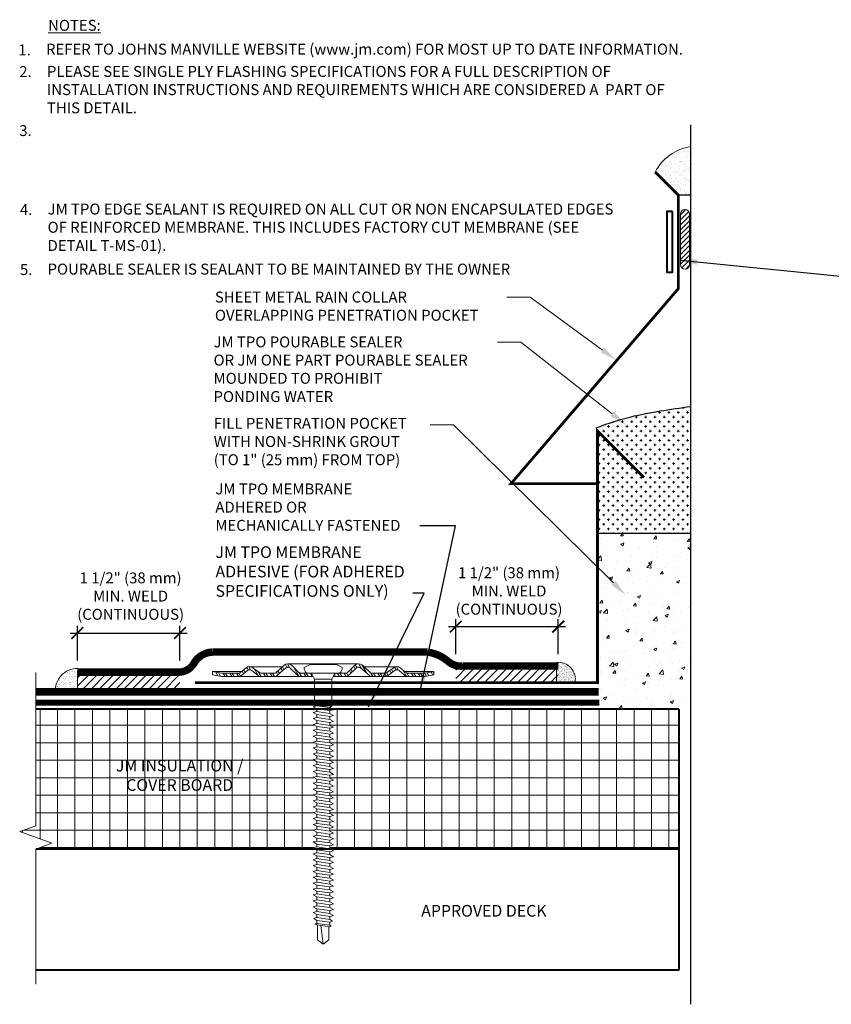
# Model space of a CAD drawing. Units: inches. Extents: x 0.3 to 18.5, y 1.9 to 12.4.
# Drawn here: x 0.3 to 9.1, y 1.9 to 12.4 of the extents above; entities that cross this region are included whole.
import ezdxf
from ezdxf import colors
from ezdxf.entities.mleader import LeaderData, LeaderLine
from ezdxf.math import Vec2, Vec3

# ---------------------------------------------------------------- set-up
doc = ezdxf.new("R2010")
doc.units = ezdxf.units.IN
doc.header["$MEASUREMENT"] = 0
doc.linetypes.add('HIDDEN', pattern=[0.375, 0.25, -0.125])
for name, color, linetype, lineweight in [('A-DETL-002', 2, 'Continuous', 20), ('A-DETL-003', 3, 'Continuous', 30), ('A-DETL-004', 4, 'Continuous', 40), ('A-DETL-005', 5, 'Continuous', 50), ('A-DETL-006', 6, 'Continuous', 60), ('A-DETL-DIMS', 11, 'Continuous', 15), ('A-DETL-HIDD', 30, 'HIDDEN', 15), ('A-DETL-NOTE', 4, 'Continuous', 15), ('A-DETL-PATT', 11, 'Continuous', 15)]:
    doc.layers.add(name, color=color, linetype=linetype, lineweight=lineweight)
doc.styles.add('arial', font='arial.ttf')
doc.styles.add('JM Detail Standard', font='verdana.ttf', dxfattribs={"height": 0.125})
doc.dimstyles.new('JM-Standard', dxfattribs={"dimtxt": 0.09375, "dimasz": 0.10075, "dimexe": 0.0625, "dimexo": 0.09375, "dimgap": 0.03125, "dimtad": 1, "dimdec": 3, "dimzin": 3, "dimdsep": 46, "dimlunit": 4, "dimtxsty": 'arial', "dimblk": 'ARCHTICK', "dimcen": 0.09375, "dimdle": 0.0625, "dimclrd": 256, "dimclre": 256, "dimclrt": 4, "dimazin": 2, "dimtfac": 0.9, "dimtdec": 3, "dimtmove": 2, "dimatfit": 2, "dimfxl": 1, "dimtfillclr": 256, "dimfrac": 2, "dimtolj": 1, "dimtzin": 0, "dimarcsym": 0})
doc.dimstyles.get("Standard").update_dxf_attribs({"dimtxt": 0.18, "dimasz": 0.18, "dimexe": 0.18, "dimexo": 0.0625, "dimgap": 0.09, "dimtad": 0, "dimtih": 1, "dimtoh": 1, "dimdec": 4, "dimzin": 0, "dimdsep": 46, "dimtxsty": 'Standard', "dimcen": 0.09, "dimadec": 0, "dimazin": 0, "dimtfac": 1, "dimtdec": 4, "dimtofl": 0, "dimtmove": 0, "dimatfit": 3, "dimfxl": 1, "dimtolj": 1, "dimtzin": 0, "dimarcsym": 0})
pattern_1 = [(45, (0.17838, -0.263836), (-0.04419417, 0.04419417), [])]

# ---------------------------------------------------------------- blocks, each defined once
blk = doc.blocks.new('JM HIGH LOAD FASTENER')
at = {"layer": 'A-DETL-002'}
for p, q in [((-0.125, 0.063), (-0.094, 0)), ((-0.094, 0), (-0.094, -0.287)), ((-0.094, 0), (0.094, 0)), ((0.094, 0), (0.125, 0.063)), ((0.094, 0), (0.094, -0.287)), ((-0.094, -0.287), (-0.07, -0.307)), ((-0.07, -0.339), (-0.07, -0.37)), ((-0.07, -0.402), (-0.07, -0.433)), ((0.07, -0.319), (0.07, -0.35)), ((0.07, -0.382), (0.07, -0.413)), ((-0.07, -0.465), (-0.07, -0.497)), ((0.07, -0.445), (0.07, -0.476)), ((0.07, -0.508), (0.07, -0.54)), ((-0.07, -0.528), (-0.07, -0.56)), ((-0.07, -0.591), (-0.07, -0.623)), ((0.07, -0.571), (0.07, -0.603)), ((-0.07, -0.654), (-0.07, -0.686)), ((-0.07, -0.717), (-0.07, -0.749)), ((0.07, -0.634), (0.07, -0.666)), ((0.07, -0.697), (0.07, -0.729)), ((-0.07, -0.78), (-0.07, -0.812)), ((-0.07, -0.843), (-0.07, -0.875)), ((0.07, -0.76), (0.07, -0.792)), ((0.07, -0.823), (0.07, -0.855)), ((-0.07, -0.907), (-0.07, -0.938)), ((0.07, -0.887), (0.07, -0.918)), ((0.07, -0.95), (0.07, -0.981)), ((-0.07, -0.97), (-0.07, -1.001)), ((-0.07, -1.033), (-0.07, -1.064)), ((0.07, -1.013), (0.07, -1.044)), ((-0.07, -1.096), (-0.07, -1.127)), ((-0.07, -1.159), (-0.07, -1.19)), ((0.07, -1.076), (0.07, -1.107)), ((0.07, -1.139), (0.07, -1.17)), ((-0.07, -1.222), (-0.07, -1.254)), ((0.07, -1.202), (0.07, -1.233)), ((0.07, -1.265), (0.07, -1.297)), ((-0.07, -1.285), (-0.07, -1.317)), ((-0.07, -1.348), (-0.07, -1.38)), ((0.07, -1.328), (0.07, -1.36)), ((-0.07, -1.411), (-0.07, -1.443)), ((-0.07, -1.474), (-0.07, -1.506)), ((0.07, -1.391), (0.07, -1.423)), ((0.07, -1.454), (0.07, -1.486)), ((-0.07, -1.537), (-0.07, -1.569)), ((0.07, -1.517), (0.07, -1.549)), ((0.07, -1.58), (0.07, -1.612)), ((-0.07, -1.6), (-0.07, -1.632)), ((-0.07, -1.664), (-0.07, -1.695)), ((0.07, -1.643), (0.07, -1.675)), ((-0.07, -1.727), (-0.07, -1.758)), ((-0.07, -1.79), (-0.07, -1.821)), ((0.07, -1.707), (0.07, -1.738)), ((0.07, -1.77), (0.07, -1.801)), ((-0.07, -1.853), (-0.07, -1.884)), ((0.07, -1.833), (0.07, -1.864)), ((0.07, -1.896), (0.07, -1.927)), ((-0.07, -1.916), (-0.07, -1.947)), ((-0.07, -1.979), (-0.07, -2.01)), ((0.07, -1.959), (0.07, -1.99)), ((-0.07, -2.042), (-0.07, -2.074)), ((-0.07, -2.105), (-0.07, -2.137)), ((0.07, -2.022), (0.07, -2.053)), ((0.07, -2.085), (0.07, -2.117)), ((-0.07, -2.168), (-0.07, -2.2)), ((0.07, -2.148), (0.07, -2.18)), ((0.07, -2.211), (0.07, -2.243)), ((-0.07, -2.231), (-0.07, -2.263)), ((-0.07, -2.294), (-0.07, -2.326)), ((0.07, -2.274), (0.07, -2.306)), ((-0.07, -2.357), (-0.07, -2.389)), ((-0.07, -2.421), (-0.07, -2.452)), ((0.07, -2.337), (0.07, -2.369)), ((0.07, -2.4), (0.07, -2.432)), ((-0.07, -2.484), (-0.07, -2.515)), ((0.07, -2.464), (0.07, -2.495)), ((0.07, -2.527), (0.07, -2.558)), ((-0.07, -2.547), (-0.07, -2.578)), ((-0.07, -2.61), (-0.07, -2.641)), ((0.062, -2.797), (0.062, -2.638)), ((0.07, -2.59), (0.07, -2.621)), ((-0.062, -2.797), (-0.062, -2.656)), ((0, -2.844), (0.025, -2.644)), ((0, -2.844), (-0.062, -2.797)), ((0.062, -2.797), (0, -2.844))]:
    blk.add_line(p, q, dxfattribs=at)
blk.add_lwpolyline([(0.175, 0.063, 0.27932), (0.203, 0.125), (0.141, 0.156), (-0.141, 0.156), (-0.203, 0.125, 0.27932), (-0.175, 0.063)], format="xyb", close=True, dxfattribs=at)
for points in [[(-0.109, -0.329), (-0.07, -0.307), (0.07, -0.287), (0.109, -0.297), (0.07, -0.319), (-0.07, -0.339)], [(-0.109, -0.392), (-0.07, -0.37), (0.07, -0.35), (0.109, -0.361), (0.07, -0.382), (-0.07, -0.402)], [(-0.109, -0.455), (-0.07, -0.433), (0.07, -0.413), (0.109, -0.424), (0.07, -0.445), (-0.07, -0.465)], [(-0.109, -0.518), (-0.07, -0.497), (0.07, -0.476), (0.109, -0.487), (0.07, -0.508), (-0.07, -0.528)], [(-0.109, -0.581), (-0.07, -0.56), (0.07, -0.54), (0.109, -0.55), (0.07, -0.571), (-0.07, -0.591)], [(-0.109, -0.644), (-0.07, -0.623), (0.07, -0.603), (0.109, -0.613), (0.07, -0.634), (-0.07, -0.654)], [(-0.109, -0.707), (-0.07, -0.686), (0.07, -0.666), (0.109, -0.676), (0.07, -0.697), (-0.07, -0.717)], [(-0.109, -0.77), (-0.07, -0.749), (0.07, -0.729), (0.109, -0.739), (0.07, -0.76), (-0.07, -0.78)], [(-0.109, -0.833), (-0.07, -0.812), (0.07, -0.792), (0.109, -0.802), (0.07, -0.823), (-0.07, -0.843)], [(-0.109, -0.896), (-0.07, -0.875), (0.07, -0.855), (0.109, -0.865), (0.07, -0.887), (-0.07, -0.907)], [(-0.109, -0.959), (-0.07, -0.938), (0.07, -0.918), (0.109, -0.928), (0.07, -0.95), (-0.07, -0.97)], [(-0.109, -1.023), (-0.07, -1.001), (0.07, -0.981), (0.109, -0.991), (0.07, -1.013), (-0.07, -1.033)], [(-0.109, -1.086), (-0.07, -1.064), (0.07, -1.044), (0.109, -1.054), (0.07, -1.076), (-0.07, -1.096)], [(-0.109, -1.149), (-0.07, -1.127), (0.07, -1.107), (0.109, -1.117), (0.07, -1.139), (-0.07, -1.159)], [(-0.109, -1.212), (-0.07, -1.19), (0.07, -1.17), (0.109, -1.181), (0.07, -1.202), (-0.07, -1.222)], [(-0.109, -1.275), (-0.07, -1.254), (0.07, -1.233), (0.109, -1.244), (0.07, -1.265), (-0.07, -1.285)], [(-0.109, -1.338), (-0.07, -1.317), (0.07, -1.297), (0.109, -1.307), (0.07, -1.328), (-0.07, -1.348)], [(-0.109, -1.401), (-0.07, -1.38), (0.07, -1.36), (0.109, -1.37), (0.07, -1.391), (-0.07, -1.411)], [(-0.109, -1.464), (-0.07, -1.443), (0.07, -1.423), (0.109, -1.433), (0.07, -1.454), (-0.07, -1.474)], [(-0.109, -1.527), (-0.07, -1.506), (0.07, -1.486), (0.109, -1.496), (0.07, -1.517), (-0.07, -1.537)], [(-0.109, -1.59), (-0.07, -1.569), (0.07, -1.549), (0.109, -1.559), (0.07, -1.58), (-0.07, -1.6)], [(-0.109, -1.653), (-0.07, -1.632), (0.07, -1.612), (0.109, -1.622), (0.07, -1.643), (-0.07, -1.664)], [(-0.109, -1.716), (-0.07, -1.695), (0.07, -1.675), (0.109, -1.685), (0.07, -1.707), (-0.07, -1.727)], [(-0.109, -1.78), (-0.07, -1.758), (0.07, -1.738), (0.109, -1.748), (0.07, -1.77), (-0.07, -1.79)], [(-0.109, -1.843), (-0.07, -1.821), (0.07, -1.801), (0.109, -1.811), (0.07, -1.833), (-0.07, -1.853)], [(-0.109, -1.906), (-0.07, -1.884), (0.07, -1.864), (0.109, -1.874), (0.07, -1.896), (-0.07, -1.916)], [(-0.109, -1.969), (-0.07, -1.947), (0.07, -1.927), (0.109, -1.938), (0.07, -1.959), (-0.07, -1.979)], [(-0.109, -2.032), (-0.07, -2.01), (0.07, -1.99), (0.109, -2.001), (0.07, -2.022), (-0.07, -2.042)], [(-0.109, -2.095), (-0.07, -2.074), (0.07, -2.053), (0.109, -2.064), (0.07, -2.085), (-0.07, -2.105)], [(-0.109, -2.158), (-0.07, -2.137), (0.07, -2.117), (0.109, -2.127), (0.07, -2.148), (-0.07, -2.168)], [(-0.109, -2.221), (-0.07, -2.2), (0.07, -2.18), (0.109, -2.19), (0.07, -2.211), (-0.07, -2.231)], [(-0.109, -2.284), (-0.07, -2.263), (0.07, -2.243), (0.109, -2.253), (0.07, -2.274), (-0.07, -2.294)], [(-0.109, -2.347), (-0.07, -2.326), (0.07, -2.306), (0.109, -2.316), (0.07, -2.337), (-0.07, -2.357)], [(-0.109, -2.41), (-0.07, -2.389), (0.07, -2.369), (0.109, -2.379), (0.07, -2.4), (-0.07, -2.421)], [(-0.109, -2.473), (-0.07, -2.452), (0.07, -2.432), (0.109, -2.442), (0.07, -2.464), (-0.07, -2.484)], [(-0.109, -2.536), (-0.07, -2.515), (0.07, -2.495), (0.109, -2.505), (0.07, -2.527), (-0.07, -2.547)], [(-0.1, -2.598), (-0.07, -2.578), (0.07, -2.558), (0.1, -2.57), (0.07, -2.59), (-0.07, -2.61)], [(-0.085, -2.651), (-0.07, -2.641), (0.07, -2.621), (0.085, -2.627), (0.07, -2.637), (-0.07, -2.657)]]:
    blk.add_lwpolyline(points, close=True, dxfattribs=at)
blk.add_lwpolyline([(-0.094, -0.287), (0.094, -0.287)], dxfattribs=at)
blk = doc.blocks.new('JM High Load Plate')
at = {"layer": 'A-DETL-002'}
h = blk.add_hatch(dxfattribs=at)
h.set_pattern_fill('STEEL', color=256, scale=0.5, angle=15, style=0)
h.set_pattern_definition([(60, (0, 0.0625), (-0.0541266, 0.03125), []), (60, (-0.00809, 0.092685), (-0.0541266, 0.03125), [])])
edge = h.paths.add_edge_path()
edge.add_arc((-0.38, 0.098), 0.0312, 46.1398, 131.2467, ccw=False)
edge.add_line((-0.358, 0.12), (-0.275, 0.04))
edge.add_arc((-0.243, 0.074), 0.0469, 226.8113, 270)
edge.add_line((-0.243, 0.027), (-0.125, 0.027))
edge.add_line((-0.125, 0.027), (-0.125, 0.062))
edge.add_line((-0.125, 0.062), (-0.237, 0.062))
edge.add_arc((-0.237, 0.104), 0.0412, 222.3352, 270.1348, ccw=False)
edge.add_line((-0.268, 0.076), (-0.34, 0.148))
edge.add_arc((-0.38, 0.1), 0.0625, 50.2812, 129.7188)
edge.add_line((-0.42, 0.148), (-0.509, 0.068))
edge.add_arc((-0.521, 0.077), 0.0151, 265.1821, 322.691, ccw=False)
edge.add_line((-0.523, 0.062), (-0.665, 0.062))
edge.add_arc((-0.644, 0.142), 0.0818, 233.3184, 255.1317, ccw=False)
edge.add_line((-0.693, 0.076), (-0.75, 0.118))
edge.add_arc((-0.79, 0.07), 0.0625, 50.2812, 129.7188)
edge.add_line((-0.83, 0.118), (-0.883, 0.075))
edge.add_arc((-0.926, 0.126), 0.0664, 287.5626, 310.4028, ccw=False)
edge.add_line((-0.906, 0.062), (-1.093, 0.063))
edge.add_line((-1.093, 0.063), (-1.188, 0.079))
edge.add_line((-1.188, 0.079), (-1.187, 0.044))
edge.add_line((-1.187, 0.044), (-1.092, 0.027))
edge.add_line((-1.092, 0.027), (-0.914, 0.027))
edge.add_line((-0.914, 0.027), (-0.906, 0.027))
edge.add_arc((-0.906, 0.074), 0.0469, 270, 314.5318)
edge.add_line((-0.874, 0.041), (-0.814, 0.092))
edge.add_arc((-0.791, 0.06), 0.0399, 43.8259, 125.2316, ccw=False)
edge.add_line((-0.762, 0.087), (-0.701, 0.041))
edge.add_arc((-0.668, 0.074), 0.0469, 225.4682, 270)
edge.add_line((-0.668, 0.027), (-0.525, 0.027))
edge.add_arc((-0.525, 0.074), 0.0469, 270, 314.5318)
edge.add_line((-0.492, 0.041), (-0.4, 0.121))
edge = h.paths.add_edge_path()
edge.add_arc((0.38, 0.098), 0.0312, 48.7533, 133.8602, ccw=False)
edge.add_line((0.4, 0.121), (0.492, 0.041))
edge.add_arc((0.525, 0.074), 0.0469, 225.4682, 270.0291)
edge.add_line((0.525, 0.027), (0.668, 0.027))
edge.add_arc((0.668, 0.074), 0.0469, 270, 314.5318)
edge.add_line((0.701, 0.041), (0.762, 0.087))
edge.add_arc((0.791, 0.06), 0.0399, 54.7684, 136.1741, ccw=False)
edge.add_line((0.814, 0.092), (0.874, 0.041))
edge.add_arc((0.906, 0.074), 0.0469, 225.4682, 270)
edge.add_line((0.906, 0.027), (0.914, 0.027))
edge.add_line((0.914, 0.027), (1.093, 0.027))
edge.add_line((1.093, 0.027), (1.188, 0.044))
edge.add_line((1.188, 0.044), (1.188, 0.079))
edge.add_line((1.188, 0.079), (1.093, 0.063))
edge.add_line((1.093, 0.063), (0.906, 0.062))
edge.add_arc((0.926, 0.126), 0.0664, 229.5972, 252.4374, ccw=False)
edge.add_line((0.883, 0.075), (0.83, 0.118))
edge.add_arc((0.79, 0.07), 0.0625, 50.2812, 129.7188)
edge.add_line((0.75, 0.118), (0.693, 0.076))
edge.add_arc((0.644, 0.142), 0.0818, 284.8683, 306.6816, ccw=False)
edge.add_line((0.665, 0.062), (0.523, 0.062))
edge.add_arc((0.521, 0.077), 0.0151, 217.309, 274.8179, ccw=False)
edge.add_line((0.509, 0.068), (0.42, 0.148))
edge.add_arc((0.38, 0.1), 0.0625, 50.2812, 129.7188)
edge.add_line((0.34, 0.148), (0.268, 0.076))
edge.add_arc((0.237, 0.104), 0.0412, 269.8652, 317.6648, ccw=False)
edge.add_line((0.237, 0.062), (0.125, 0.062))
edge.add_line((0.125, 0.062), (0.125, 0.027))
edge.add_line((0.125, 0.027), (0.243, 0.027))
edge.add_arc((0.243, 0.074), 0.0469, 270, 313.1887)
edge.add_line((0.275, 0.04), (0.358, 0.12))
for p, q in [((-0.79, 0.132), (-0.437, 0.132)), ((-0.38, 0.162), (0.38, 0.162)), ((0.79, 0.132), (0.437, 0.132)), ((-1.188, 0.079), (-0.878, 0.079)), ((-0.914, 0.027), (-0.668, 0.027)), ((-0.243, 0.027), (-0.523, 0.027)), ((-0.125, 0.027), (-0.107, 0.027)), ((0.108, 0.027), (0.125, 0.027)), ((0.243, 0.027), (0.523, 0.027)), ((0.914, 0.027), (0.668, 0.027)), ((1.188, 0.079), (0.878, 0.079))]:
    blk.add_line(p, q, dxfattribs=at)
for points in [[(-0.125, 0.027), (-0.243, 0.027, -0.196789), (-0.276, 0.041), (-0.358, 0.12, 0.389416), (-0.4, 0.121), (-0.492, 0.041, -0.196789), (-0.525, 0.027), (-0.668, 0.027, -0.196789), (-0.701, 0.041), (-0.762, 0.087, 0.370932), (-0.814, 0.092), (-0.874, 0.041, -0.196789), (-0.906, 0.027), (-0.914, 0.027), (-1.092, 0.027), (-1.188, 0.044), (-1.188, 0.079), (-1.092, 0.062), (-0.906, 0.062, 0.099991), (-0.883, 0.075), (-0.83, 0.118, -0.361193), (-0.75, 0.118), (-0.693, 0.076, 0.095467), (-0.665, 0.062), (-0.523, 0.062, 0.256333), (-0.509, 0.068), (-0.42, 0.148, -0.361193), (-0.34, 0.148), (-0.268, 0.076, 0.210414), (-0.237, 0.062), (-0.125, 0.062)], [(0.125, 0.027), (0.243, 0.027, 0.196789), (0.276, 0.041), (0.358, 0.12, -0.389416), (0.4, 0.121), (0.492, 0.041, 0.196789), (0.525, 0.027), (0.668, 0.027, 0.196789), (0.701, 0.041), (0.762, 0.087, -0.370932), (0.814, 0.092), (0.874, 0.041, 0.196789), (0.906, 0.027), (0.914, 0.027), (1.092, 0.027), (1.188, 0.044), (1.188, 0.079), (1.092, 0.062), (0.906, 0.062, -0.099991), (0.883, 0.075), (0.83, 0.118, 0.361193), (0.75, 0.118), (0.693, 0.076, -0.095467), (0.665, 0.062), (0.523, 0.062, -0.256333), (0.509, 0.068), (0.42, 0.148, 0.361193), (0.34, 0.148), (0.268, 0.076, -0.210414), (0.237, 0.062), (0.125, 0.062)]]:
    blk.add_lwpolyline(points, format="xyb", close=True, dxfattribs=at)
blk = doc.blocks.new('_ArchTick')
at = {"color": 0, "linetype": 'ByBlock', "const_width": 0.15}
blk.add_lwpolyline([(-0.5, -0.5), (0.5, 0.5)], dxfattribs=at)
blk = doc.blocks.new('*D7')
at = {"layer": 'A-DETL-DIMS', "lineweight": -2, "transparency": 16777216}
for p, q in [((4.945, 5.934), (6.202, 5.934)), ((5.024, 5.637), (5.024, 6.012)), ((6.124, 5.637), (6.124, 6.012))]:
    blk.add_line(p, q, dxfattribs=at)
at = {"layer": 'Defpoints', "color": 0, "transparency": 16777216}
for p in [(6.124, 5.934), (5.024, 5.52), (6.124, 5.52)]:
    blk.add_point(p, dxfattribs=at)
at = {"layer": 'A-DETL-DIMS', "lineweight": -2, "transparency": 16777216, "xscale": 0.1259375, "yscale": 0.1259375, "zscale": 0.1259375, "rotation": 180}
blk.add_blockref('_ArchTick', (5.024, 5.934), dxfattribs=at)
at = {"layer": 'A-DETL-DIMS', "lineweight": -2, "transparency": 16777216, "xscale": 0.1259375, "yscale": 0.1259375, "zscale": 0.1259375}
blk.add_blockref('_ArchTick', (6.124, 5.934), dxfattribs=at)
at = {"layer": 'A-DETL-DIMS', "color": 4, "transparency": 16777216, "insert": (5.596, 6.316), "char_height": 0.11719, "attachment_point": 5, "style": 'arial'}
blk.add_mtext('\\A1;1 1/2" (38 mm)\\PMIN. WELD\\P(CONTINUOUS)', dxfattribs=at)
blk = doc.blocks.new('*D4')
at = {"layer": 'A-DETL-DIMS', "lineweight": -2, "transparency": 16777216}
for p, q in [((0.963, 5.569), (0.963, 5.943)), ((2.064, 5.569), (2.064, 5.943)), ((0.885, 5.865), (2.142, 5.865))]:
    blk.add_line(p, q, dxfattribs=at)
at = {"layer": 'Defpoints', "color": 0, "transparency": 16777216}
for p in [(2.064, 5.865), (0.963, 5.451), (2.064, 5.451)]:
    blk.add_point(p, dxfattribs=at)
at = {"layer": 'A-DETL-DIMS', "lineweight": -2, "transparency": 16777216, "xscale": 0.1259375, "yscale": 0.1259375, "zscale": 0.1259375, "rotation": 180}
blk.add_blockref('_ArchTick', (0.963, 5.865), dxfattribs=at)
at = {"layer": 'A-DETL-DIMS', "lineweight": -2, "transparency": 16777216, "xscale": 0.1259375, "yscale": 0.1259375, "zscale": 0.1259375}
blk.add_blockref('_ArchTick', (2.064, 5.865), dxfattribs=at)
at = {"layer": 'A-DETL-DIMS', "color": 4, "transparency": 16777216, "insert": (1.535, 6.261), "char_height": 0.11719, "attachment_point": 5, "style": 'arial'}
blk.add_mtext('\\A1;1 1/2" (38 mm) \\PMIN. WELD\\P(CONTINUOUS)', dxfattribs=at)

msp = doc.modelspace()

# ---------------------------------------------------------------- hatches: boundary and pattern name
at = {"layer": 'A-DETL-PATT'}
h = msp.add_hatch(dxfattribs=at)
h.set_pattern_fill('AR-SAND', color=256, scale=0.0391)
h.set_pattern_definition([(37.5, (402.979085, 12843.807594), (-0.0024630403, 0.07533880937), [0, -0.059432, 0, -0.06647, 0, -0.0635375]), (7.5, (402.97909, 12843.80759), (0.0691982692, 0.11034591115), [0, -0.032062, 0, -0.053567, 0, -0.0205275]), (327.5, (402.93099, 12843.807594), (0.1217629468, 0.000221269), [0, -0.01955, 0, -0.07038, 0, -0.091885]), (317.5, (402.93099, 12843.80759), (0.1175395502, 0.0343171146), [0, -0.009775, 0, -0.046138, 0, -0.052785])])
edge = h.paths.add_edge_path()
edge.add_line((7.5451, 10.5598), (7.5451, 11.0838))
edge.add_arc((7.6327, 10.5598), 0.5313, 99.48284, 151.92751)
edge.add_line((7.1639, 10.8098), (7.4139, 10.5598))
edge.add_line((7.4139, 10.5598), (7.5451, 10.5598))
h = msp.add_hatch(dxfattribs=at)
h.set_pattern_fill('ANSI31', color=256, scale=0.3)
h.set_pattern_definition([(45, (0, -0.268333), (-0.0265165, 0.0265165), [])])
h.paths.add_polyline_path([(7.5333, 10.361, 0.988054), (7.4366, 10.3598), (7.4366, 9.8169, 1), (7.5333, 9.8169)])
h = msp.add_hatch(dxfattribs=at)
h.set_pattern_fill('CROSS', color=256, scale=0.2)
h.set_pattern_definition([(0, (0, -0.268333), (0.05, 0.05), [0.025, -0.075]), (90, (0.0125, -0.280833), (-0.05, 0.05), [0.025, -0.075])])
edge = h.paths.add_edge_path()
edge.add_line((6.7296, 8.1348), (6.6909, 8.1222))
edge.add_arc((6.2903, 8.6145), 0.6347, 293.62652, 309.1374, ccw=False)
edge.add_line((6.5447, 8.033), (6.5447, 6.9325))
edge.add_line((6.5447, 6.9325), (7.5447, 6.9325))
edge.add_line((7.5447, 6.9325), (7.5447, 8.2949))
edge.add_line((7.5447, 8.2949), (7.5121, 8.2904))
edge.add_line((7.5121, 8.2904), (7.4705, 8.2847))
edge.add_line((7.4705, 8.2847), (7.4289, 8.2788))
edge.add_line((7.4289, 8.2788), (7.3873, 8.2729))
edge.add_line((7.3873, 8.2729), (7.3457, 8.2668))
edge.add_line((7.3457, 8.2668), (7.3041, 8.2606))
edge.add_line((7.3041, 8.2606), (7.2625, 8.2541))
edge.add_line((7.2625, 8.2541), (7.221, 8.2474))
edge.add_line((7.221, 8.2474), (7.1795, 8.2405))
edge.add_line((7.1795, 8.2405), (7.1381, 8.2332))
edge.add_line((7.1381, 8.2332), (7.0967, 8.2256))
edge.add_line((7.0967, 8.2256), (7.0554, 8.2176))
edge.add_line((7.0554, 8.2176), (7.0142, 8.2092))
edge.add_line((7.0142, 8.2092), (6.9731, 8.2002))
edge.add_line((6.9731, 8.2002), (6.9322, 8.1908))
edge.add_line((6.9322, 8.1908), (6.8913, 8.1808))
edge.add_line((6.8913, 8.1808), (6.8507, 8.1702))
edge.add_line((6.8507, 8.1702), (6.8101, 8.159))
edge.add_line((6.8101, 8.159), (6.7698, 8.1472))
edge.add_line((6.7698, 8.1472), (6.7296, 8.1348))
h = msp.add_hatch(dxfattribs=at)
h.set_pattern_fill('AR-CONC', color=256, scale=0.05)
h.set_pattern_definition([(50, (0, -0.26833), (0.35863, -0.031376), [0.0375, -0.4125]), (355, (0, -0.26833), (-0.069376, 0.376096), [0.03, -0.33]), (100.4514, (0.0299, -0.27095), (0.289254, 0.34472), [0.03187, -0.350571]), (46.184, (0, -0.16833), (0.53362, -0.08276), [0.05625, -0.61875]), (96.6356, (0.04447, -0.17523), (0.46733, 0.48706), [0.047805, -0.525857]), (351.184, (0, -0.16833), (0.46733, 0.48706), [0.045, -0.495]), (21, (0.05, -0.19333), (0.2984535, -0.2013094), [0.0375, -0.4125]), (326, (0.05, -0.19333), (0.121658, 0.362575), [0.03, -0.33]), (71.4514, (0.07487, -0.2101), (0.420111, 0.161266), [0.03187, -0.350571]), (37.5, (0, -0.26833), (0.00608, 0.166447), [0, -0.326, 0, -0.335, 0, -0.33125]), (7.5, (0, -0.26833), (0.1315348, 0.197206), [0, -0.191, 0, -0.3185, 0, -0.12625]), (327.5, (-0.1115, -0.26833), (0.2669112, -0.0112774), [0, -0.125, 0, -0.39, 0, -0.5175]), (317.5, (-0.1615, -0.26833), (0.291593, 0.0500525), [0, -0.1625, 0, -0.259, 0, -0.3675])])
h.paths.add_polyline_path([(6.5447, 6.9325), (7.5447, 6.9325), (7.5447, 5.0471), (6.5447, 5.0471)])
h = msp.add_hatch(dxfattribs=at)
h.set_pattern_fill('ANSI31', color=256, scale=0.5)
h.set_pattern_definition(pattern_1)
h.paths.add_polyline_path([(6.1243, 5.5112), (5.1027, 5.5112, -0.0972689), (5.0236, 5.5169), (5.0236, 5.3366), (6.1243, 5.3366)])
h = msp.add_hatch(dxfattribs=at)
h.set_pattern_fill('AR-SAND', color=256, scale=0.013736)
h.set_pattern_definition([(37.5, (3.4857, 2.767865), (-0.00086526, 0.02646644), [0, -0.0208784, 0, -0.02335084, 0, -0.02232066]), (7.5, (3.4857, 2.767865), (0.02430928, 0.0387644), [0, -0.01126335, 0, -0.01881803, 0, -0.00721129]), (327.5, (3.468806, 2.767865), (0.0427752, 7.773e-05), [0, -0.0068679, 0, -0.02472442, 0, -0.0322791]), (317.5, (3.468806, 2.767865), (0.04129152, 0.01205557), [0, -0.00343395, 0, -0.01620823, 0, -0.01854332])])
h.paths.add_polyline_path([(6.1066, 5.55, -0.5055374), (6.3042, 5.3321), (6.1066, 5.3321)])
h = msp.add_hatch(dxfattribs=at)
h.set_pattern_fill('AR-SAND', color=256, scale=0.022557)
h.set_pattern_definition([(37.5, (-0.19463, 1.101966), (-0.00142093, 0.04346302), [0, -0.03428637, 0, -0.0383466, 0, -0.03665483]), (7.5, (-0.19463, 1.101966), (0.0399205, 0.06365864), [0, -0.0184966, 0, -0.03090284, 0, -0.01184233]), (327.5, (-0.222374, 1.101966), (0.07024513, 0.00012765), [0, -0.0112784, 0, -0.04060227, 0, -0.05300852]), (317.5, (-0.222374, 1.101966), (0.06780865, 0.0197976), [0, -0.0056392, 0, -0.02661705, 0, -0.0304517])])
h.paths.add_polyline_path([(0.9628, 5.4853), (0.9628, 5.2395), (0.7259, 5.2395, -0.4176411)])
h = msp.add_hatch(dxfattribs=at)
h.set_pattern_fill('ANSI31', color=256, scale=0.5)
h.set_pattern_definition(pattern_1)
h.paths.add_polyline_path([(2.064, 5.4455, -0.0377836), (2.0347, 5.4453), (0.9644, 5.4453), (0.9644, 5.239), (2.064, 5.239)])
h = msp.add_hatch(dxfattribs=at)
h.set_pattern_fill('NET', color=256, scale=1.5)
h.paths.add_polyline_path([(7.4197, 5.0471), (3.7034, 5.0471), (3.711, 5.0429), (3.672, 5.0327), (3.672, 5.0012), (3.711, 4.9798), (3.672, 4.9696), (3.672, 4.9381), (3.711, 4.9167), (3.672, 4.9065), (3.672, 4.875), (3.711, 4.8537), (3.672, 4.8435), (3.672, 4.8119), (3.711, 4.7906), (3.672, 4.7804), (3.672, 4.7488), (3.711, 4.7275), (3.672, 4.7173), (3.672, 4.6858), (3.711, 4.6644), (3.672, 4.6542), (3.672, 4.6227), (3.711, 4.6013), (3.672, 4.5911), (3.672, 4.5596), (3.711, 4.5383), (3.672, 4.5281), (3.672, 4.4965), (3.711, 4.4752), (3.672, 4.465), (3.672, 4.4334), (3.711, 4.4121), (3.672, 4.4019), (3.672, 4.3704), (3.711, 4.349), (3.672, 4.3388), (3.672, 4.3073), (3.711, 4.2859), (3.672, 4.2757), (3.672, 4.2442), (3.711, 4.2229), (3.672, 4.2127), (3.672, 4.1811), (3.711, 4.1598), (3.672, 4.1496), (3.672, 4.118), (3.711, 4.0967), (3.672, 4.0865), (3.672, 4.055), (3.711, 4.0336), (3.672, 4.0234), (3.672, 3.9919), (3.711, 3.9705), (3.672, 3.9603), (3.672, 3.9288), (3.711, 3.9074), (3.672, 3.8973), (3.672, 3.8657), (3.711, 3.8444), (3.672, 3.8342), (3.672, 3.8026), (3.711, 3.7813), (3.672, 3.7711), (3.672, 3.7396), (3.711, 3.7182), (3.672, 3.708), (3.672, 3.6765), (3.711, 3.6551), (3.672, 3.6449), (3.672, 3.6134), (3.711, 3.592), (3.672, 3.5818), (3.672, 3.5503), (3.6779, 3.5471), (7.4197, 3.5471)])
h.paths.add_polyline_path([(3.5315, 4.2012), (3.5315, 4.2327), (3.4924, 4.2541), (3.5315, 4.2643), (3.5315, 4.2958), (3.4924, 4.3172), (3.5315, 4.3274), (3.5315, 4.3589), (3.4924, 4.3802), (3.5315, 4.3904), (3.5315, 4.422), (3.4924, 4.4433), (3.5315, 4.4535), (3.5315, 4.4851), (3.4924, 4.5064), (3.5315, 4.5166), (3.5315, 4.5481), (3.4924, 4.5695), (3.5315, 4.5797), (3.5315, 4.6112), (3.4924, 4.6326), (3.5315, 4.6428), (3.5315, 4.6743), (3.4924, 4.6956), (3.5315, 4.7058), (3.5315, 4.7374), (3.4924, 4.7587), (3.5315, 4.7689), (3.5315, 4.8005), (3.4924, 4.8218), (3.5315, 4.832), (3.5315, 4.8635), (3.4924, 4.8849), (3.5315, 4.8951), (3.5315, 4.9266), (3.4924, 4.948), (3.5315, 4.9582), (3.5315, 4.9897), (3.4924, 5.011), (3.5315, 5.0212), (3.5315, 5.0471), (0.5165, 5.0471), (0.5165, 3.7971), (0.3447, 3.7346), (0.6882, 3.6096), (0.5165, 3.5471), (3.5164, 3.5471), (3.4924, 3.5602), (3.5315, 3.5704), (3.5315, 3.6019), (3.4924, 3.6233), (3.5315, 3.6335), (3.5315, 3.665), (3.4924, 3.6863), (3.5315, 3.6965), (3.5315, 3.7281), (3.4924, 3.7494), (3.5315, 3.7596), (3.5315, 3.7912), (3.4924, 3.8125), (3.5315, 3.8227), (3.5315, 3.8542), (3.4924, 3.8756), (3.5315, 3.8858), (3.5315, 3.9173), (3.4924, 3.9387), (3.5315, 3.9489), (3.5315, 3.9804), (3.4924, 4.0018), (3.5315, 4.0119), (3.5315, 4.0435), (3.4924, 4.0648), (3.5315, 4.075), (3.5315, 4.1066), (3.4924, 4.1279), (3.5315, 4.1381), (3.5315, 4.1696), (3.4924, 4.191)])

# ---------------------------------------------------------------- linework, layer by layer
at = {"layer": 'A-DETL-003'}
for p, q in [((7.5451, 11.3162), (7.5451, 1.8823)), ((7.5447, 10.5598), (7.4139, 10.5598)), ((7.5447, 6.9325), (6.5447, 6.9325))]:
    msp.add_line(p, q, dxfattribs=at)
msp.add_open_spline([(6.5312, 8.0655), (6.5603, 8.0763), (6.6652, 8.1151), (6.8906, 8.1868), (7.2018, 8.2476), (7.4351, 8.2798), (7.5451, 8.295)], degree=3, knots=[0, 0, 0, 0, 0.0930754, 0.3356086, 0.7087976, 1.0422001, 1.0422001, 1.0422001, 1.0422001], dxfattribs=at)
at = {"layer": 'A-DETL-004'}
for p, q in [((7.4197, 5.0471), (0.5165, 5.0471)), ((7.4197, 5.0471), (7.4197, 2.2492)), ((7.4197, 3.5471), (0.5165, 3.5471)), ((7.4197, 2.2492), (0.5165, 2.2492))]:
    msp.add_line(p, q, dxfattribs=at)
msp.add_lwpolyline([(7.3514, 10.3848), (7.2889, 10.3848), (7.2889, 9.7348), (7.3514, 9.7348)], close=True, dxfattribs=at)
at = {"layer": 'A-DETL-005'}
msp.add_lwpolyline([(7.1639, 10.8098, 0.03, 0.03, 0), (7.4139, 10.5598, 0.03, 0.03, 0), (7.4139, 9.5598, 0.03, 0.03, 0), (5.6175, 7.4678, 0.03, 0.03, 0), (6.5452, 7.4678, 0, 0, 0)], format="xyseb", dxfattribs=at)
at = {"layer": 'A-DETL-005', "const_width": 0.0312}
msp.add_lwpolyline([(2.2259, 5.3321), (6.5447, 5.3321), (6.5447, 8.033), (7.0447, 7.533)], dxfattribs=at)
at = {"layer": 'A-DETL-006'}
msp.add_lwpolyline([(6.1243, 5.5112, 0.0799, 0.0799, 0), (5.1027, 5.5112, 0.0799, 0.0799, -0.2113381), (4.9434, 5.5596, 0.0799, 0.0799, 0.1410381), (4.7237, 5.6604, 0.0799, 0.0799, 0), (3.5687, 5.6604, 0.0799, 0.0799, 0), (2.4137, 5.6604, 0.0799, 0.0799, 0.2590845), (2.2154, 5.5415, 0.0799, 0.0799, -0.2853826), (2.0347, 5.4453, 0.0799, 0.0799, 0), (0.9644, 5.4453, 0, 0, 0)], format="xyseb", dxfattribs=at)
at = {"layer": 'A-DETL-006', "const_width": 0.0799}
msp.add_lwpolyline([(0.5165, 5.2345), (6.5587, 5.2345)], dxfattribs=at)
at = {"layer": 'A-DETL-HIDD', "linetype": 'HIDDEN', "const_width": 0.0625}
msp.add_lwpolyline([(6.5639, 5.1175), (0.5165, 5.1175)], dxfattribs=at)
at = {"layer": 'A-DETL-NOTE'}
msp.add_lwpolyline([(0.5165, 5.4427), (0.5165, 3.7971), (0.3447, 3.7346), (0.6882, 3.6096), (0.5165, 3.5471), (0.5165, 2.0982)], dxfattribs=at)
at = {"layer": 'A-DETL-PATT'}
for p, q in [((6.1072, 5.5334), (6.1072, 5.3321)), ((0.9633, 5.4555), (0.9633, 5.2547))]:
    msp.add_line(p, q, dxfattribs=at)
msp.add_lwpolyline([(7.5333, 10.361), (7.5333, 9.8169, -1), (7.4366, 9.8169), (7.4366, 10.3598, -0.988054)], format="xyb", close=True, dxfattribs=at)
for centre, radius, start, end in [((7.6327, 10.5598), 0.5313, 99.48284, 151.92751), ((6.1252, 5.3683), 0.1826, 347.93157, 96.18159), ((0.9658, 5.2454), 0.24, 89.96459, 184.10274)]:
    msp.add_arc(centre, radius, start, end, dxfattribs=at)

# ---------------------------------------------------------------- block references
at = {"layer": 'A-DETL-002', "xscale": -1}
for name in ['JM High Load Plate', 'JM HIGH LOAD FASTENER']:
    msp.add_blockref(name, (3.6017, 5.3716), dxfattribs=at)

# ---------------------------------------------------------------- texts
at = {"layer": 'A-DETL-NOTE', "style": 'JM Detail Standard'}
for s, p in [('1.', (0.3301, 12.0611)), ('2.', (0.34, 11.8285)), ('3.', (0.3395, 11.1957)), ('4.', (0.347, 10.349)), ('5.', (0.347, 9.7049))]:
    msp.add_text(s, height=0.11719, dxfattribs=at).set_placement(p)
for s, insert, char_height, width, attachment_point in [('{\\LNOTES:}', (0.6503, 12.4417), 0.11719, 8.138012, 1), ('REFER TO JOHNS MANVILLE WEBSITE (www.jm.com) FOR MOST UP TO DATE INFORMATION.', (0.627, 12.1861), 0.117188, 8.138012, 1), ('PLEASE SEE SINGLE PLY FLASHING SPECIFICATIONS FOR A FULL DESCRIPTION OF INSTALLATION INSTRUCTIONS AND REQUIREMENTS WHICH ARE CONSIDERED A  PART OF THIS DETAIL.', (0.6368, 11.9475), 0.1171875, 6.7197, 1), ('JM TPO EDGE SEALANT IS REQUIRED ON ALL CUT OR NON ENCAPSULATED EDGES OF REINFORCED MEMBRANE. THIS INCLUDES FACTORY CUT MEMBRANE (SEE DETAIL T-MS-01).', (0.6439, 10.4711), 0.1171875, 6.205961, 1), ('POURABLE SEALER IS SEALANT TO BE MAINTAINED BY THE OWNER', (0.6439, 9.827), 0.117188, 6.205961, 1), ('\\A1;JM TPO MEMBRANE\\PADHERED OR\\PMECHANICALLY FASTENED', (2.4444, 7.4692), 0.117188, 6.622117, 1), ('\\A1;JM TPO MEMBRANE \\PADHESIVE (FOR ADHERED \\PSPECIFICATIONS ONLY)', (2.4459, 6.795), 0.125, 6.622117, 1), ('JM INSULATION / \\PCOVER BOARD', (2.0613, 4.3225), 0.125, 3.570771, 5), ('APPROVED DECK', (5.3264, 2.869), 0.125, 3.570771, 5)]:
    msp.add_mtext(s, dxfattribs=dict(at, insert=insert, char_height=char_height, width=width, attachment_point=attachment_point))

# ---------------------------------------------------------------- dimensions: what is measured, and where the dimension line sits
at = {"layer": 'A-DETL-DIMS'}
for base, p1, p2, text, picture, middle in [((6.1243, 5.9337), (5.0236, 5.5202), (6.1243, 5.5202), '1 1/2" (38 mm)\\PMIN. WELD\\P(CONTINUOUS)', '*D7', (5.5957, 6.3164)), ((2.064, 5.8649), (0.9633, 5.4514), (2.064, 5.4514), '1 1/2" (38 mm) \\PMIN. WELD\\P(CONTINUOUS)', '*D4', (1.5354, 6.2606))]:
    dim = msp.add_linear_dim(base=base, p1=p1, p2=p2, angle=180, text=text, dimstyle='JM-Standard', override={"dimscale": 1.25}, dxfattribs=at)
    dim.commit()
    dim.dimension.update_dxf_attribs({"geometry": picture, "text_midpoint": middle, "dimtype": 160})

# ---------------------------------------------------------------- leaders
at = {"layer": 'A-DETL-NOTE'}
for points in [[(7.4317, 9.8632), (11.5948, 9.4514)], [(4.6434, 5.2412), (5.0228, 7.016), (4.6395, 7.016)], [(4.0882, 5.0731), (4.6865, 6.2921), (4.5633, 6.2921)]]:
    msp.add_leader(points, dimstyle='Standard', override={"dimgap": 0.09, "dimtad": 0}, dxfattribs=at)
ml = msp.add_multileader_mtext('Standard', dxfattribs=at)
ml.set_content('\\A1;SHEET METAL RAIN COLLAR\\POVERLAPPING PENETRATION POCKET', color=256, style='JM Detail Standard')
ml.set_leader_properties(color=256, linetype='ByLayer', lineweight=-1)
ml.build(insert=Vec2(0, 0))
ml.multileader.update_dxf_attribs({"dogleg_length": 0.25, "arrow_head_size": 0.1875})
ctx = ml.context
ctx.base_point, ctx.char_height, ctx.arrow_head_size, ctx.landing_gap_size, ctx.plane_origin = Vec3(2.3769, 9.4674), 0.117188, 0.1875, 0.0625, Vec3(5.7684, 10.7504)
notes = []
notes.append((ctx, [(0, (1, 1, 0), (5.8222, 9.4674), (-1, 0), 0.25, [(0, [(6.7489, 8.7899)], 0, [])])]))
ctx.mtext.insert, ctx.mtext.width, ctx.mtext.defined_height, ctx.mtext.flow_direction = Vec3(2.4394, 9.5272), 6.758786, 1.0003, 5
ml = msp.add_multileader_mtext('Standard', dxfattribs=at)
ml.set_content('\\A1;JM TPO POURABLE SEALER\\POR JM ONE PART POURABLE SEALER\\PMOUNDED TO PROHIBIT\\PPONDING WATER', color=256, style='JM Detail Standard')
ml.set_leader_properties(color=256, linetype='ByLayer', lineweight=-1)
ml.build(insert=Vec2(0, 0))
ml.multileader.update_dxf_attribs({"dogleg_length": 0.25, "arrow_head_size": 0.1875})
ctx = ml.context
ctx.base_point, ctx.char_height, ctx.arrow_head_size, ctx.landing_gap_size, ctx.plane_origin = Vec3(2.3625, 8.9862), 0.117188, 0.1875, 0.0625, Vec3(5.7684, 9.9642)
notes.append((ctx, [(0, (1, 1, 0), (5.7211, 8.9862), (-1, 0), 0.25, [(0, [(6.8506, 8.1012)], 0, [])])]))
ctx.mtext.insert, ctx.mtext.width, ctx.mtext.flow_direction = Vec3(2.425, 9.046), 6.622117, 5
ml = msp.add_multileader_mtext('Standard', dxfattribs=at)
ml.set_content('\\A1;FILL PENETRATION POCKET\\PWITH NON-SHRINK GROUT\\P(TO 1" (25 mm) FROM TOP)', color=256, style='JM Detail Standard')
ml.set_leader_properties(color=256, linetype='ByLayer', lineweight=-1)
ml.build(insert=Vec2(0, 0))
ml.multileader.update_dxf_attribs({"dogleg_length": 0.25, "arrow_head_size": 0.1875})
ctx = ml.context
ctx.base_point, ctx.char_height, ctx.arrow_head_size, ctx.landing_gap_size, ctx.plane_origin = Vec3(2.3642, 8.0982), 0.117188, 0.1875, 0.0625, Vec3(5.7684, 8.1335)
notes.append((ctx, [(0, (1, 1, 0), (4.9987, 8.0982), (-1, 0), 0.25, [(0, [(6.8506, 6.2705)], 0, [])])]))
ctx.mtext.insert, ctx.mtext.width, ctx.mtext.flow_direction = Vec3(2.4267, 8.173), 6.622117, 5
for ctx, leaders in notes:
    for number, flags, end, landing, length, lines in leaders:
        leader = LeaderData()
        leader.index, (leader.has_last_leader_line, leader.has_dogleg_vector, leader.attachment_direction) = number, flags
        leader.last_leader_point, leader.dogleg_vector, leader.dogleg_length = Vec3(end), Vec3(landing), length
        for number, points, colour, breaks in lines:
            line = LeaderLine()
            line.index, line.vertices, line.color, line.breaks = number, Vec3.list(points), colors.encode_raw_color(colour), breaks
            leader.lines.append(line)
        ctx.leaders.append(leader)

doc.saveas('drawing.dxf')
